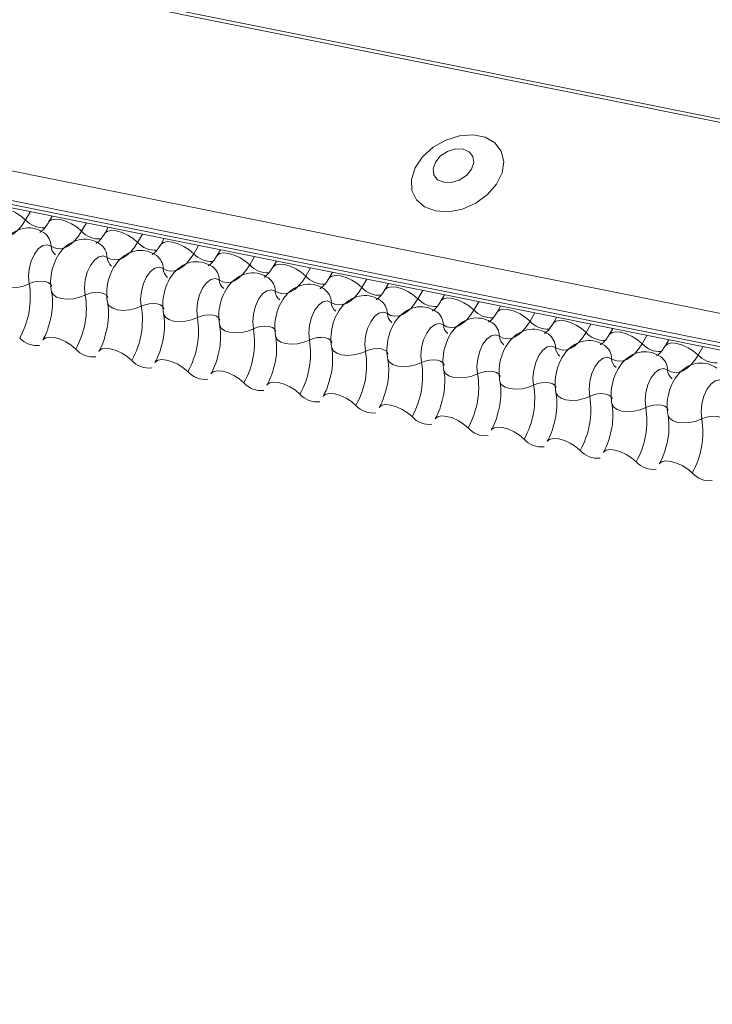
# Model space of a CAD drawing. Units: millimetres. Extents: x -23272466 to 44913, y -22484615 to 188.
# Drawn here: x -23270038 to -23270035, y -22483317 to -22483312 of the extents above; entities that cross this region are included whole.
import ezdxf

# ---------------------------------------------------------------- set-up
doc = ezdxf.new("R2010")
doc.units = ezdxf.units.MM
doc.layers.add('KEYLITE FLASHING', color=7, linetype='Continuous', lineweight=18)

msp = doc.modelspace()

# ---------------------------------------------------------------- linework, layer by layer
at = {"layer": 'KEYLITE FLASHING', "color": 251, "linetype": 'Continuous', "lineweight": 13, "true_color": 0x636466}
for p, q in [((-23270050.64, -22483309.5933), (-23269998.3792, -22483320.0923)), ((-23270050.6317, -22483309.58), (-23269998.3709, -22483320.079)), ((-23270051.0905, -22483310.3694), (-23269998.8297, -22483320.8684)), ((-23270051.1014, -22483310.5005), (-23269998.8406, -22483320.9995)), ((-23270051.0903, -22483310.5211), (-23269998.8295, -22483321.0201)), ((-23270051.0667, -22483310.5411), (-23269998.8059, -22483321.0401)), ((-23270038.2544, -22483313.1151), (-23270038.2763, -22483313.1527)), ((-23270038.1554, -22483313.135), (-23270038.1716, -22483313.1629)), ((-23270038.0001, -22483313.1662), (-23270038.0219, -22483313.2038)), ((-23270037.901, -22483313.1861), (-23270037.9172, -22483313.214)), ((-23270037.7457, -22483313.2173), (-23270037.7676, -22483313.2549)), ((-23270037.6466, -22483313.2372), (-23270037.6629, -22483313.2651)), ((-23270037.4913, -22483313.2684), (-23270037.5132, -22483313.3061)), ((-23270037.3923, -22483313.2883), (-23270037.4085, -22483313.3162)), ((-23270037.237, -22483313.3195), (-23270037.2588, -22483313.3572)), ((-23270037.1379, -22483313.3394), (-23270037.1541, -22483313.3673)), ((-23270036.9826, -22483313.3706), (-23270037.0045, -22483313.4083)), ((-23270036.8835, -22483313.3905), (-23270036.8998, -22483313.4184)), ((-23270036.7282, -22483313.4217), (-23270036.7501, -22483313.4594)), ((-23270036.6292, -22483313.4416), (-23270036.6454, -22483313.4695)), ((-23270036.4739, -22483313.4728), (-23270036.4957, -22483313.5105)), ((-23270036.3748, -22483313.4927), (-23270036.391, -22483313.5206)), ((-23270036.2195, -22483313.5239), (-23270036.2414, -22483313.5616)), ((-23270036.1204, -22483313.5438), (-23270036.1367, -22483313.5717)), ((-23270035.9651, -22483313.575), (-23270035.987, -22483313.6127)), ((-23270035.8661, -22483313.5949), (-23270035.8823, -22483313.6228)), ((-23270035.7108, -22483313.6261), (-23270035.7326, -22483313.6638)), ((-23270035.6117, -22483313.646), (-23270035.6279, -22483313.6739)), ((-23270035.4564, -22483313.6772), (-23270035.4783, -22483313.7149)), ((-23270035.3573, -22483313.6971), (-23270035.3736, -22483313.725)), ((-23270035.202, -22483313.7283), (-23270035.2239, -22483313.766))]:
    msp.add_line(p, q, dxfattribs=at)
at = {"layer": 'KEYLITE FLASHING', "color": 251, "linetype": 'Continuous', "lineweight": 13, "true_color": 0x636466, "flags": 128}
for points in [[(-23270036.4154, -22483313.1121), (-23270036.3565, -22483313.1155), (-23270036.294, -22483313.1033), (-23270036.2334, -22483313.0767), (-23270036.1802, -22483313.0381), (-23270036.139, -22483312.9908), (-23270036.1136, -22483312.9391), (-23270036.1062, -22483312.8876), (-23270036.1174, -22483312.8408), (-23270036.1463, -22483312.8029), (-23270036.1903, -22483312.7773), (-23270036.2454, -22483312.7662), (-23270036.3068, -22483312.7707), (-23270036.3691, -22483312.7902), (-23270036.4266, -22483312.8232), (-23270036.4743, -22483312.8667), (-23270036.508, -22483312.9167), (-23270036.5246, -22483312.9689), (-23270036.5227, -22483313.0186), (-23270036.5024, -22483313.0615), (-23270036.4655, -22483313.0936), (-23270036.4154, -22483313.1121)], [(-23270036.3783, -22483312.9821), (-23270036.3438, -22483312.9826), (-23270036.3078, -22483312.9716), (-23270036.2759, -22483312.9507), (-23270036.2529, -22483312.923), (-23270036.2424, -22483312.8929), (-23270036.2458, -22483312.8649), (-23270036.2628, -22483312.8432), (-23270036.2907, -22483312.8312), (-23270036.3253, -22483312.8307), (-23270036.3612, -22483312.8417), (-23270036.3931, -22483312.8626), (-23270036.4161, -22483312.8903), (-23270036.4266, -22483312.9204), (-23270036.4232, -22483312.9484), (-23270036.4062, -22483312.9701), (-23270036.3783, -22483312.9821)], [(-23270038.4256, -22483313.1113), (-23270038.4244, -22483313.1095), (-23270038.4127, -22483313.1013), (-23270038.395, -22483313.0981), (-23270038.3726, -22483313.1003), (-23270038.3474, -22483313.1077), (-23270038.3215, -22483313.1196), (-23270038.2972, -22483313.135), (-23270038.2763, -22483313.1527)], [(-23270038.2763, -22483313.1527), (-23270038.2919, -22483313.1766), (-23270038.3089, -22483313.1968), (-23270038.3267, -22483313.2127), (-23270038.3451, -22483313.2241), (-23270038.3635, -22483313.2307), (-23270038.3816, -22483313.2323), (-23270038.3988, -22483313.2288), (-23270038.4149, -22483313.2205)], [(-23270038.1713, -22483313.1624), (-23270038.17, -22483313.1606), (-23270038.1584, -22483313.1524), (-23270038.1406, -22483313.1492), (-23270038.1182, -22483313.1514), (-23270038.093, -22483313.1588), (-23270038.0672, -22483313.1707), (-23270038.0428, -22483313.1861), (-23270038.0219, -22483313.2038)], [(-23270038.0219, -22483313.2038), (-23270038.0376, -22483313.2277), (-23270038.0545, -22483313.2479), (-23270038.0724, -22483313.2638), (-23270038.0907, -22483313.2753), (-23270038.1091, -22483313.2818), (-23270038.1272, -22483313.2834), (-23270038.1445, -22483313.2799), (-23270038.1605, -22483313.2716)], [(-23270037.9169, -22483313.2135), (-23270037.9157, -22483313.2117), (-23270037.904, -22483313.2035), (-23270037.8862, -22483313.2003), (-23270037.8638, -22483313.2025), (-23270037.8386, -22483313.2099), (-23270037.8128, -22483313.2218), (-23270037.7884, -22483313.2372), (-23270037.7676, -22483313.2549)], [(-23270038.1605, -22483313.2716), (-23270038.1787, -22483313.2651), (-23270038.1986, -22483313.2695), (-23270038.2184, -22483313.2845), (-23270038.2362, -22483313.3085), (-23270038.2503, -22483313.3394), (-23270038.2594, -22483313.3743), (-23270038.2627, -22483313.4098), (-23270038.2598, -22483313.4426)], [(-23270037.7676, -22483313.2549), (-23270037.7832, -22483313.2788), (-23270037.8001, -22483313.299), (-23270037.818, -22483313.3149), (-23270037.8364, -22483313.3264), (-23270037.8548, -22483313.3329), (-23270037.8728, -22483313.3345), (-23270037.8901, -22483313.331), (-23270037.9061, -22483313.3227)], [(-23270037.6625, -22483313.2646), (-23270037.6613, -22483313.2628), (-23270037.6496, -22483313.2546), (-23270037.6319, -22483313.2514), (-23270037.6095, -22483313.2536), (-23270037.5843, -22483313.261), (-23270037.5584, -22483313.2729), (-23270037.5341, -22483313.2883), (-23270037.5132, -22483313.3061)], [(-23270037.9061, -22483313.3227), (-23270037.9243, -22483313.3162), (-23270037.9443, -22483313.3206), (-23270037.9641, -22483313.3356), (-23270037.9819, -22483313.3596), (-23270037.996, -22483313.3905), (-23270038.0051, -22483313.4254), (-23270038.0083, -22483313.4609), (-23270038.0054, -22483313.4937)], [(-23270037.5132, -22483313.3061), (-23270037.5288, -22483313.3299), (-23270037.5458, -22483313.3501), (-23270037.5636, -22483313.366), (-23270037.582, -22483313.3775), (-23270037.6004, -22483313.384), (-23270037.6185, -22483313.3856), (-23270037.6357, -22483313.3822), (-23270037.6518, -22483313.3738)], [(-23270037.4082, -22483313.3157), (-23270037.4069, -22483313.3139), (-23270037.3953, -22483313.3057), (-23270037.3775, -22483313.3025), (-23270037.3551, -22483313.3047), (-23270037.3299, -22483313.3121), (-23270037.3041, -22483313.324), (-23270037.2797, -22483313.3394), (-23270037.2588, -22483313.3572)], [(-23270037.2588, -22483313.3572), (-23270037.2745, -22483313.381), (-23270037.2914, -22483313.4012), (-23270037.3093, -22483313.4171), (-23270037.3276, -22483313.4286), (-23270037.346, -22483313.4351), (-23270037.3641, -22483313.4367), (-23270037.3814, -22483313.4333), (-23270037.3974, -22483313.4249)], [(-23270037.1538, -22483313.3668), (-23270037.1526, -22483313.365), (-23270037.1409, -22483313.3568), (-23270037.1231, -22483313.3536), (-23270037.1007, -22483313.3558), (-23270037.0755, -22483313.3632), (-23270037.0497, -22483313.3751), (-23270037.0253, -22483313.3905), (-23270037.0045, -22483313.4083)], [(-23270037.6518, -22483313.3738), (-23270037.67, -22483313.3673), (-23270037.6899, -22483313.3717), (-23270037.7097, -22483313.3867), (-23270037.7275, -22483313.4107), (-23270037.7416, -22483313.4416), (-23270037.7507, -22483313.4765), (-23270037.754, -22483313.512), (-23270037.7511, -22483313.5448)], [(-23270036.8994, -22483313.4179), (-23270036.8982, -22483313.4161), (-23270036.8865, -22483313.4079), (-23270036.8688, -22483313.4047), (-23270036.8464, -22483313.4069), (-23270036.8212, -22483313.4143), (-23270036.7953, -22483313.4262), (-23270036.771, -22483313.4416), (-23270036.7501, -22483313.4594)], [(-23270038.4131, -22483313.4257), (-23270038.4128, -22483313.4272), (-23270038.405, -22483313.4408), (-23270038.3896, -22483313.4515), (-23270038.3681, -22483313.4585), (-23270038.342, -22483313.4611), (-23270038.3138, -22483313.4591), (-23270038.2856, -22483313.4528), (-23270038.2598, -22483313.4426)], [(-23270038.2598, -22483313.4426), (-23270038.2426, -22483313.4358), (-23270038.2238, -22483313.4315), (-23270038.205, -22483313.4302), (-23270038.1876, -22483313.432), (-23270038.1732, -22483313.4366), (-23270038.163, -22483313.4438), (-23270038.1578, -22483313.4528), (-23270038.1576, -22483313.4539)], [(-23270037.3974, -22483313.4249), (-23270037.4156, -22483313.4184), (-23270037.4355, -22483313.4228), (-23270037.4553, -22483313.4378), (-23270037.4731, -22483313.4618), (-23270037.4872, -22483313.4927), (-23270037.4963, -22483313.5276), (-23270037.4996, -22483313.5631), (-23270037.4967, -22483313.5959)], [(-23270037.0045, -22483313.4083), (-23270037.0201, -22483313.4321), (-23270037.037, -22483313.4523), (-23270037.0549, -22483313.4683), (-23270037.0733, -22483313.4797), (-23270037.0917, -22483313.4862), (-23270037.1097, -22483313.4878), (-23270037.127, -22483313.4844), (-23270037.143, -22483313.476)], [(-23270038.1588, -22483313.4768), (-23270038.1584, -22483313.4783), (-23270038.1506, -22483313.4919), (-23270038.1353, -22483313.5026), (-23270038.1137, -22483313.5096), (-23270038.0877, -22483313.5122), (-23270038.0594, -22483313.5102), (-23270038.0312, -22483313.5039), (-23270038.0054, -22483313.4937)], [(-23270038.0054, -22483313.4937), (-23270037.9883, -22483313.4869), (-23270037.9695, -22483313.4826), (-23270037.9506, -22483313.4813), (-23270037.9333, -22483313.4831), (-23270037.9189, -22483313.4877), (-23270037.9087, -22483313.4949), (-23270037.9034, -22483313.5039), (-23270037.9032, -22483313.505)], [(-23270037.143, -22483313.476), (-23270037.1612, -22483313.4695), (-23270037.1812, -22483313.4739), (-23270037.201, -22483313.4889), (-23270037.2188, -22483313.5129), (-23270037.2329, -22483313.5438), (-23270037.242, -22483313.5787), (-23270037.2452, -22483313.6142), (-23270037.2423, -22483313.647)], [(-23270036.7501, -22483313.4594), (-23270036.7657, -22483313.4832), (-23270036.7827, -22483313.5034), (-23270036.8005, -22483313.5194), (-23270036.8189, -22483313.5308), (-23270036.8373, -22483313.5373), (-23270036.8554, -22483313.5389), (-23270036.8726, -22483313.5355), (-23270036.8887, -22483313.5271)], [(-23270036.6451, -22483313.469), (-23270036.6438, -22483313.4672), (-23270036.6322, -22483313.459), (-23270036.6144, -22483313.4558), (-23270036.592, -22483313.458), (-23270036.5668, -22483313.4654), (-23270036.541, -22483313.4773), (-23270036.5166, -22483313.4927), (-23270036.4957, -22483313.5105)], [(-23270037.9044, -22483313.5279), (-23270037.9041, -22483313.5294), (-23270037.8962, -22483313.543), (-23270037.8809, -22483313.5537), (-23270037.8593, -22483313.5607), (-23270037.8333, -22483313.5633), (-23270037.805, -22483313.5613), (-23270037.7768, -22483313.555), (-23270037.7511, -22483313.5448)], [(-23270037.7511, -22483313.5448), (-23270037.7339, -22483313.538), (-23270037.7151, -22483313.5337), (-23270037.6962, -22483313.5324), (-23270037.6789, -22483313.5342), (-23270037.6645, -22483313.5388), (-23270037.6543, -22483313.546), (-23270037.6491, -22483313.555), (-23270037.6488, -22483313.5561)], [(-23270036.8887, -22483313.5271), (-23270036.9069, -22483313.5206), (-23270036.9268, -22483313.525), (-23270036.9466, -22483313.54), (-23270036.9644, -22483313.564), (-23270036.9785, -22483313.5949), (-23270036.9876, -22483313.6298), (-23270036.9909, -22483313.6653), (-23270036.988, -22483313.6981)], [(-23270036.4957, -22483313.5105), (-23270036.5114, -22483313.5343), (-23270036.5283, -22483313.5545), (-23270036.5462, -22483313.5705), (-23270036.5645, -22483313.5819), (-23270036.5829, -22483313.5884), (-23270036.601, -22483313.59), (-23270036.6183, -22483313.5866), (-23270036.6343, -22483313.5782)], [(-23270036.3907, -22483313.5201), (-23270036.3895, -22483313.5183), (-23270036.3778, -22483313.5101), (-23270036.36, -22483313.5069), (-23270036.3376, -22483313.5091), (-23270036.3124, -22483313.5165), (-23270036.2866, -22483313.5284), (-23270036.2622, -22483313.5438), (-23270036.2414, -22483313.5616)], [(-23270037.65, -22483313.579), (-23270037.6497, -22483313.5805), (-23270037.6419, -22483313.5941), (-23270037.6265, -22483313.6048), (-23270037.605, -22483313.6118), (-23270037.5789, -22483313.6144), (-23270037.5507, -22483313.6124), (-23270037.5225, -22483313.6061), (-23270037.4967, -22483313.5959)], [(-23270037.4967, -22483313.5959), (-23270037.4795, -22483313.5891), (-23270037.4607, -22483313.5848), (-23270037.4419, -22483313.5835), (-23270037.4245, -22483313.5853), (-23270037.4101, -22483313.5899), (-23270037.3999, -22483313.5971), (-23270037.3947, -22483313.6061), (-23270037.3945, -22483313.6072)], [(-23270036.6343, -22483313.5782), (-23270036.6525, -22483313.5717), (-23270036.6724, -22483313.5761), (-23270036.6922, -22483313.5911), (-23270036.71, -22483313.6151), (-23270036.7241, -22483313.646), (-23270036.7332, -22483313.6809), (-23270036.7365, -22483313.7164), (-23270036.7336, -22483313.7492)], [(-23270036.2414, -22483313.5616), (-23270036.257, -22483313.5854), (-23270036.2739, -22483313.6056), (-23270036.2918, -22483313.6216), (-23270036.3102, -22483313.633), (-23270036.3286, -22483313.6395), (-23270036.3466, -22483313.6411), (-23270036.3639, -22483313.6377), (-23270036.3799, -22483313.6293)], [(-23270036.1363, -22483313.5712), (-23270036.1351, -22483313.5694), (-23270036.1234, -22483313.5612), (-23270036.1057, -22483313.558), (-23270036.0833, -22483313.5602), (-23270036.0581, -22483313.5676), (-23270036.0322, -22483313.5795), (-23270036.0079, -22483313.5949), (-23270035.987, -22483313.6127)], [(-23270036.3799, -22483313.6293), (-23270036.3981, -22483313.6228), (-23270036.4181, -22483313.6272), (-23270036.4379, -22483313.6422), (-23270036.4557, -22483313.6663), (-23270036.4698, -22483313.6971), (-23270036.4789, -22483313.732), (-23270036.4821, -22483313.7675), (-23270036.4792, -22483313.8003)], [(-23270035.987, -22483313.6127), (-23270036.0026, -22483313.6365), (-23270036.0196, -22483313.6567), (-23270036.0374, -22483313.6727), (-23270036.0558, -22483313.6841), (-23270036.0742, -22483313.6906), (-23270036.0923, -22483313.6922), (-23270036.1095, -22483313.6888), (-23270036.1256, -22483313.6804)], [(-23270035.882, -22483313.6223), (-23270035.8807, -22483313.6205), (-23270035.8691, -22483313.6123), (-23270035.8513, -22483313.6091), (-23270035.8289, -22483313.6113), (-23270035.8037, -22483313.6187), (-23270035.7779, -22483313.6306), (-23270035.7535, -22483313.646), (-23270035.7326, -22483313.6638)], [(-23270037.3957, -22483313.6301), (-23270037.3953, -22483313.6316), (-23270037.3875, -22483313.6452), (-23270037.3722, -22483313.6559), (-23270037.3506, -22483313.6629), (-23270037.3246, -22483313.6655), (-23270037.2963, -22483313.6635), (-23270037.2681, -22483313.6572), (-23270037.2423, -22483313.647)], [(-23270037.2423, -22483313.647), (-23270037.2252, -22483313.6402), (-23270037.2064, -22483313.636), (-23270037.1875, -22483313.6347), (-23270037.1702, -22483313.6364), (-23270037.1558, -22483313.641), (-23270037.1456, -22483313.6482), (-23270037.1403, -22483313.6572), (-23270037.1401, -22483313.6583)], [(-23270036.1256, -22483313.6804), (-23270036.1438, -22483313.6739), (-23270036.1637, -22483313.6783), (-23270036.1835, -22483313.6933), (-23270036.2013, -22483313.7174), (-23270036.2154, -22483313.7482), (-23270036.2245, -22483313.7831), (-23270036.2278, -22483313.8186), (-23270036.2249, -22483313.8514)], [(-23270035.7326, -22483313.6638), (-23270035.7483, -22483313.6876), (-23270035.7652, -22483313.7078), (-23270035.7831, -22483313.7238), (-23270035.8014, -22483313.7352), (-23270035.8198, -22483313.7417), (-23270035.8379, -22483313.7433), (-23270035.8552, -22483313.7399), (-23270035.8712, -22483313.7315)], [(-23270035.6276, -22483313.6734), (-23270035.6264, -22483313.6716), (-23270035.6147, -22483313.6634), (-23270035.5969, -22483313.6602), (-23270035.5745, -22483313.6624), (-23270035.5493, -22483313.6698), (-23270035.5235, -22483313.6817), (-23270035.4991, -22483313.6971), (-23270035.4783, -22483313.7149)], [(-23270038.1983, -22483313.6981), (-23270038.1967, -22483313.6957), (-23270038.185, -22483313.6875), (-23270038.1673, -22483313.6844), (-23270038.1448, -22483313.6866), (-23270038.1197, -22483313.6939), (-23270038.0938, -22483313.7059), (-23270038.0694, -22483313.7213), (-23270038.0486, -22483313.739)], [(-23270037.1413, -22483313.6812), (-23270037.141, -22483313.6827), (-23270037.1331, -22483313.6963), (-23270037.1178, -22483313.707), (-23270037.0962, -22483313.714), (-23270037.0702, -22483313.7166), (-23270037.0419, -22483313.7146), (-23270037.0137, -22483313.7083), (-23270036.988, -22483313.6981)], [(-23270036.988, -22483313.6981), (-23270036.9708, -22483313.6913), (-23270036.952, -22483313.6871), (-23270036.9331, -22483313.6858), (-23270036.9158, -22483313.6875), (-23270036.9014, -22483313.6921), (-23270036.8912, -22483313.6993), (-23270036.886, -22483313.7083), (-23270036.8857, -22483313.7094)], [(-23270035.4783, -22483313.7149), (-23270035.4939, -22483313.7387), (-23270035.5108, -22483313.7589), (-23270035.5287, -22483313.7749), (-23270035.5471, -22483313.7863), (-23270035.5655, -22483313.7928), (-23270035.5835, -22483313.7944), (-23270035.6008, -22483313.791), (-23270035.6168, -22483313.7826)], [(-23270035.3732, -22483313.7245), (-23270035.372, -22483313.7227), (-23270035.3603, -22483313.7145), (-23270035.3426, -22483313.7113), (-23270035.3202, -22483313.7135), (-23270035.295, -22483313.7209), (-23270035.2691, -22483313.7328), (-23270035.2448, -22483313.7482), (-23270035.2239, -22483313.766)], [(-23270037.9439, -22483313.7492), (-23270037.9423, -22483313.7468), (-23270037.9307, -22483313.7386), (-23270037.9129, -22483313.7355), (-23270037.8905, -22483313.7377), (-23270037.8653, -22483313.745), (-23270037.8394, -22483313.757), (-23270037.8151, -22483313.7724), (-23270037.7942, -22483313.7901)], [(-23270036.8869, -22483313.7323), (-23270036.8866, -22483313.7338), (-23270036.8788, -22483313.7474), (-23270036.8634, -22483313.7581), (-23270036.8419, -22483313.7651), (-23270036.8158, -22483313.7677), (-23270036.7876, -22483313.7657), (-23270036.7594, -22483313.7594), (-23270036.7336, -22483313.7492)], [(-23270036.7336, -22483313.7492), (-23270036.7164, -22483313.7424), (-23270036.6976, -22483313.7382), (-23270036.6788, -22483313.7369), (-23270036.6614, -22483313.7386), (-23270036.647, -22483313.7432), (-23270036.6368, -22483313.7504), (-23270036.6316, -22483313.7594), (-23270036.6314, -22483313.7605)], [(-23270035.8712, -22483313.7315), (-23270035.8894, -22483313.725), (-23270035.9093, -22483313.7294), (-23270035.9291, -22483313.7444), (-23270035.9469, -22483313.7685), (-23270035.961, -22483313.7993), (-23270035.9701, -22483313.8342), (-23270035.9734, -22483313.8697), (-23270035.9705, -22483313.9025)], [(-23270037.6895, -22483313.8003), (-23270037.6879, -22483313.7979), (-23270037.6763, -22483313.7897), (-23270037.6585, -22483313.7866), (-23270037.6361, -22483313.7888), (-23270037.6109, -22483313.7961), (-23270037.5851, -22483313.8081), (-23270037.5607, -22483313.8235), (-23270037.5399, -22483313.8412)], [(-23270036.6326, -22483313.7834), (-23270036.6322, -22483313.7849), (-23270036.6244, -22483313.7985), (-23270036.6091, -22483313.8092), (-23270036.5875, -22483313.8162), (-23270036.5615, -22483313.8188), (-23270036.5332, -22483313.8168), (-23270036.505, -22483313.8105), (-23270036.4792, -22483313.8003)], [(-23270036.4792, -22483313.8003), (-23270036.4621, -22483313.7935), (-23270036.4433, -22483313.7893), (-23270036.4244, -22483313.788), (-23270036.4071, -22483313.7897), (-23270036.3927, -22483313.7943), (-23270036.3825, -22483313.8015), (-23270036.3772, -22483313.8105), (-23270036.377, -22483313.8116)], [(-23270035.6168, -22483313.7826), (-23270035.635, -22483313.7761), (-23270035.655, -22483313.7805), (-23270035.6748, -22483313.7955), (-23270035.6926, -22483313.8196), (-23270035.7067, -22483313.8504), (-23270035.7158, -22483313.8853), (-23270035.719, -22483313.9208), (-23270035.7161, -22483313.9536)], [(-23270035.2239, -22483313.766), (-23270035.2395, -22483313.7898), (-23270035.2565, -22483313.81), (-23270035.2743, -22483313.826), (-23270035.2927, -22483313.8374), (-23270035.3111, -22483313.8439), (-23270035.3292, -22483313.8455), (-23270035.3464, -22483313.8421), (-23270035.3625, -22483313.8337)], [(-23270037.4352, -22483313.8514), (-23270037.4336, -22483313.849), (-23270037.4219, -22483313.8408), (-23270037.4042, -22483313.8377), (-23270037.3817, -22483313.8399), (-23270037.3566, -22483313.8472), (-23270037.3307, -22483313.8592), (-23270037.3063, -22483313.8746), (-23270037.2855, -22483313.8923)], [(-23270036.3782, -22483313.8345), (-23270036.3779, -22483313.836), (-23270036.37, -22483313.8496), (-23270036.3547, -22483313.8603), (-23270036.3331, -22483313.8673), (-23270036.3071, -22483313.8699), (-23270036.2788, -22483313.8679), (-23270036.2506, -22483313.8616), (-23270036.2249, -22483313.8514)], [(-23270036.2249, -22483313.8514), (-23270036.2077, -22483313.8446), (-23270036.1889, -22483313.8404), (-23270036.17, -22483313.8391), (-23270036.1527, -22483313.8408), (-23270036.1383, -22483313.8454), (-23270036.1281, -22483313.8526), (-23270036.1229, -22483313.8616), (-23270036.1226, -22483313.8627)], [(-23270035.3625, -22483313.8337), (-23270035.3807, -22483313.8272), (-23270035.4006, -22483313.8316), (-23270035.4204, -22483313.8466), (-23270035.4382, -22483313.8707), (-23270035.4523, -22483313.9015), (-23270035.4614, -22483313.9364), (-23270035.4647, -22483313.9719), (-23270035.4618, -22483314.0047)], [(-23270037.1808, -22483313.9025), (-23270037.1792, -22483313.9002), (-23270037.1676, -22483313.8919), (-23270037.1498, -22483313.8888), (-23270037.1274, -22483313.891), (-23270037.1022, -22483313.8984), (-23270037.0763, -22483313.9103), (-23270037.052, -22483313.9257), (-23270037.0311, -22483313.9434)], [(-23270036.1238, -22483313.8856), (-23270036.1235, -22483313.8871), (-23270036.1157, -22483313.9007), (-23270036.1003, -22483313.9114), (-23270036.0788, -22483313.9184), (-23270036.0527, -22483313.921), (-23270036.0245, -22483313.919), (-23270035.9963, -22483313.9127), (-23270035.9705, -22483313.9025)], [(-23270035.9705, -22483313.9025), (-23270035.9533, -22483313.8957), (-23270035.9345, -22483313.8915), (-23270035.9157, -22483313.8902), (-23270035.8983, -22483313.8919), (-23270035.8839, -22483313.8965), (-23270035.8737, -22483313.9037), (-23270035.8685, -22483313.9127), (-23270035.8683, -22483313.9138)], [(-23270035.1081, -22483313.8848), (-23270035.1263, -22483313.8783), (-23270035.1462, -22483313.8827), (-23270035.166, -22483313.8977), (-23270035.1838, -22483313.9218), (-23270035.1979, -22483313.9527), (-23270035.207, -22483313.9875), (-23270035.2103, -22483314.023), (-23270035.2074, -22483314.0558)], [(-23270036.9264, -22483313.9536), (-23270036.9248, -22483313.9513), (-23270036.9132, -22483313.943), (-23270036.8954, -22483313.9399), (-23270036.873, -22483313.9421), (-23270036.8478, -22483313.9495), (-23270036.822, -22483313.9614), (-23270036.7976, -22483313.9768), (-23270036.7768, -22483313.9945)], [(-23270035.8695, -22483313.9367), (-23270035.8691, -22483313.9382), (-23270035.8613, -22483313.9518), (-23270035.846, -22483313.9625), (-23270035.8244, -22483313.9695), (-23270035.7984, -22483313.9721), (-23270035.7701, -22483313.9702), (-23270035.7419, -22483313.9638), (-23270035.7161, -22483313.9536)], [(-23270035.7161, -22483313.9536), (-23270035.699, -22483313.9468), (-23270035.6802, -22483313.9426), (-23270035.6613, -22483313.9413), (-23270035.644, -22483313.943), (-23270035.6296, -22483313.9476), (-23270035.6194, -22483313.9548), (-23270035.6141, -22483313.9638), (-23270035.6139, -22483313.9649)], [(-23270036.6721, -22483314.0047), (-23270036.6705, -22483314.0024), (-23270036.6588, -22483313.9941), (-23270036.6411, -22483313.991), (-23270036.6186, -22483313.9932), (-23270036.5935, -22483314.0006), (-23270036.5676, -22483314.0125), (-23270036.5432, -22483314.0279), (-23270036.5224, -22483314.0456)], [(-23270035.6151, -22483313.9878), (-23270035.6148, -22483313.9893), (-23270035.6069, -22483314.0029), (-23270035.5916, -22483314.0136), (-23270035.57, -22483314.0206), (-23270035.544, -22483314.0232), (-23270035.5157, -22483314.0213), (-23270035.4875, -22483314.0149), (-23270035.4618, -22483314.0047)], [(-23270035.4618, -22483314.0047), (-23270035.4446, -22483313.9979), (-23270035.4258, -22483313.9937), (-23270035.4069, -22483313.9924), (-23270035.3896, -22483313.9941), (-23270035.3752, -22483313.9987), (-23270035.365, -22483314.0059), (-23270035.3598, -22483314.0149), (-23270035.3595, -22483314.016)], [(-23270036.4177, -22483314.0558), (-23270036.4161, -22483314.0535), (-23270036.4045, -22483314.0452), (-23270036.3867, -22483314.0421), (-23270036.3643, -22483314.0443), (-23270036.3391, -22483314.0517), (-23270036.3132, -22483314.0636), (-23270036.2889, -22483314.079), (-23270036.268, -22483314.0967)], [(-23270035.3607, -22483314.0389), (-23270035.3604, -22483314.0404), (-23270035.3526, -22483314.054), (-23270035.3372, -22483314.0647), (-23270035.3157, -22483314.0717), (-23270035.2896, -22483314.0743), (-23270035.2614, -22483314.0724), (-23270035.2332, -22483314.066), (-23270035.2074, -22483314.0558)], [(-23270035.2074, -22483314.0558), (-23270035.1902, -22483314.049), (-23270035.1714, -22483314.0448), (-23270035.1526, -22483314.0435), (-23270035.1352, -22483314.0452), (-23270035.1208, -22483314.0498), (-23270035.1106, -22483314.057), (-23270035.1054, -22483314.066), (-23270035.1052, -22483314.0671)], [(-23270036.1633, -22483314.1069), (-23270036.1617, -22483314.1046), (-23270036.1501, -22483314.0963), (-23270036.1323, -22483314.0932), (-23270036.1099, -22483314.0954), (-23270036.0847, -22483314.1028), (-23270036.0589, -22483314.1147), (-23270036.0345, -22483314.1301), (-23270036.0137, -22483314.1478)], [(-23270035.909, -22483314.158), (-23270035.9074, -22483314.1557), (-23270035.8957, -22483314.1474), (-23270035.878, -22483314.1443), (-23270035.8555, -22483314.1465), (-23270035.8304, -22483314.1539), (-23270035.8045, -22483314.1658), (-23270035.7801, -22483314.1812), (-23270035.7593, -22483314.1989)], [(-23270035.6546, -22483314.2091), (-23270035.653, -22483314.2068), (-23270035.6414, -22483314.1985), (-23270035.6236, -22483314.1954), (-23270035.6012, -22483314.1976), (-23270035.576, -22483314.205), (-23270035.5501, -22483314.2169), (-23270035.5258, -22483314.2323), (-23270035.5049, -22483314.25)], [(-23270035.4002, -22483314.2602), (-23270035.3986, -22483314.2579), (-23270035.387, -22483314.2496), (-23270035.3692, -22483314.2465), (-23270035.3468, -22483314.2487), (-23270035.3216, -22483314.2561), (-23270035.2958, -22483314.268), (-23270035.2714, -22483314.2834), (-23270035.2506, -22483314.3011)]]:
    msp.add_lwpolyline(points, dxfattribs=at)
at = {"layer": 'KEYLITE FLASHING', "color": 251, "linetype": 'Continuous', "lineweight": 13, "true_color": 0x636466}
for centre, radius, start, end in [((-23270038.1956, -22483313.0795), 0.1089, 222.2234, 273.2403), ((-23270038.2369, -22483313.2731), 0.0764, 1.1443, 53.6278), ((-23270037.9413, -22483313.1306), 0.1089, 222.2234, 273.2403), ((-23270038.1096, -22483313.2705), 0.051, 181.1606, 233.0001), ((-23270037.9825, -22483313.3242), 0.0764, 1.1443, 53.6278), ((-23270037.6869, -22483313.1817), 0.1089, 222.2234, 273.2403), ((-23270037.7281, -22483313.3753), 0.0764, 1.1443, 53.6278), ((-23270037.4325, -22483313.2328), 0.1089, 222.2234, 273.2403), ((-23270037.8552, -22483313.3216), 0.051, 181.1606, 233.0001), ((-23270037.1782, -22483313.2839), 0.1089, 222.2234, 273.2403), ((-23270037.6008, -22483313.3727), 0.051, 181.1606, 233.0001), ((-23270037.4738, -22483313.4264), 0.0764, 1.1443, 53.6278), ((-23270038.6299, -22483313.5039), 0.3751, 330.6264, 9.4128), ((-23270037.3465, -22483313.4238), 0.051, 181.1606, 233.0001), ((-23270037.2194, -22483313.4775), 0.0764, 1.1443, 53.6278), ((-23270036.9238, -22483313.335), 0.1089, 222.2234, 273.2403), ((-23270038.3755, -22483313.555), 0.3751, 330.6264, 9.4128), ((-23270037.0921, -22483313.4749), 0.051, 181.1606, 233.0001), ((-23270036.965, -22483313.5286), 0.0764, 1.1443, 53.6278), ((-23270036.6694, -22483313.3862), 0.1089, 222.2234, 273.2403), ((-23270036.8377, -22483313.526), 0.051, 181.1606, 233.0001), ((-23270036.7107, -22483313.5797), 0.0764, 1.1443, 53.6278), ((-23270036.4151, -22483313.4373), 0.1089, 222.2234, 273.2403), ((-23270038.1211, -22483313.6061), 0.3751, 330.6264, 9.4128), ((-23270036.5834, -22483313.5771), 0.051, 181.1606, 233.0001), ((-23270036.4563, -22483313.6308), 0.0764, 1.1443, 53.6278), ((-23270036.1607, -22483313.4884), 0.1089, 222.2234, 273.2403), ((-23270037.8668, -22483313.6572), 0.3751, 330.6264, 9.4128), ((-23270036.329, -22483313.6282), 0.051, 181.1606, 233.0001), ((-23270036.2019, -22483313.6819), 0.0764, 1.1443, 53.6278), ((-23270035.9063, -22483313.5395), 0.1089, 222.2234, 273.2403), ((-23270037.6124, -22483313.7083), 0.3751, 330.6264, 9.4128), ((-23270035.9476, -22483313.733), 0.0764, 1.1443, 53.6278), ((-23270035.652, -22483313.5906), 0.1089, 222.2234, 273.2403), ((-23270038.2249, -22483313.6189), 0.1043, 221.4746, 276.8887), ((-23270037.358, -22483313.7594), 0.3751, 330.6264, 9.4128), ((-23270036.0746, -22483313.6793), 0.051, 181.1606, 233.0001), ((-23270035.3976, -22483313.6417), 0.1089, 222.2234, 273.2403), ((-23270037.9705, -22483313.67), 0.1043, 221.4746, 276.8887), ((-23270037.1037, -22483313.8105), 0.3751, 330.6264, 9.4128), ((-23270035.8203, -22483313.7304), 0.051, 181.1606, 233.0001), ((-23270035.6932, -22483313.7841), 0.0764, 1.1443, 53.6278), ((-23270037.7161, -22483313.7211), 0.1043, 221.4746, 276.8887), ((-23270036.8493, -22483313.8616), 0.3751, 330.6264, 9.4128), ((-23270035.5659, -22483313.7815), 0.051, 181.1606, 233.0001), ((-23270035.4388, -22483313.8352), 0.0764, 1.1443, 53.6278), ((-23270035.1432, -22483313.6928), 0.1089, 222.2234, 273.2403), ((-23270037.4618, -22483313.7722), 0.1043, 221.4746, 276.8887), ((-23270036.5949, -22483313.9127), 0.3751, 330.6264, 9.4128), ((-23270035.3115, -22483313.8326), 0.051, 181.1606, 233.0001), ((-23270037.2074, -22483313.8233), 0.1043, 221.4746, 276.8887), ((-23270036.3406, -22483313.9638), 0.3751, 330.6264, 9.4128), ((-23270036.953, -22483313.8744), 0.1043, 221.4746, 276.8887), ((-23270036.0862, -22483314.0149), 0.3751, 330.6264, 9.4128), ((-23270036.6987, -22483313.9255), 0.1043, 221.4746, 276.8887), ((-23270035.8318, -22483314.066), 0.3751, 330.6264, 9.4128), ((-23270036.4443, -22483313.9766), 0.1043, 221.4746, 276.8887), ((-23270035.5775, -22483314.1171), 0.3751, 330.6264, 9.4128), ((-23270036.1899, -22483314.0277), 0.1043, 221.4746, 276.8887), ((-23270035.9356, -22483314.0788), 0.1043, 221.4746, 276.8887), ((-23270035.6812, -22483314.1299), 0.1043, 221.4746, 276.8887), ((-23270035.4268, -22483314.181), 0.1043, 221.4746, 276.8887), ((-23270035.1725, -22483314.2321), 0.1043, 221.4746, 276.8887)]:
    msp.add_arc(centre, radius, start, end, dxfattribs=at)
for points, knots in [([(-23270038.1716, -22483313.1629), (-23270038.1753, -22483313.1689), (-23270038.1859, -22483313.1859), (-23270038.202, -22483313.2037), (-23270038.2126, -22483313.2084), (-23270038.2104, -22483313.208), (-23270038.2101, -22483313.208)], [0, 0, 0, 0, 0.199668, 0.570183, 0.934022, 1, 1, 1, 1]), ([(-23270038.1915, -22483313.2116), (-23270038.2044, -22483313.2044), (-23270038.2311, -22483313.1894), (-23270038.2771, -22483313.1873), (-23270038.3187, -22483313.2), (-23270038.3531, -22483313.2237), (-23270038.3815, -22483313.2571), (-23270038.4037, -22483313.3011), (-23270038.417, -22483313.3545), (-23270038.4179, -22483313.3974), (-23270038.414, -22483313.4206), (-23270038.4131, -22483313.4257)], [0, 0, 0, 0, 0.112969, 0.234901, 0.342728, 0.446972, 0.557845, 0.682984, 0.818534, 0.960831, 1, 1, 1, 1]), ([(-23270037.9172, -22483313.214), (-23270037.921, -22483313.22), (-23270037.9316, -22483313.237), (-23270037.9477, -22483313.2548), (-23270037.9582, -22483313.2595), (-23270037.956, -22483313.2591), (-23270037.9557, -22483313.2591)], [0, 0, 0, 0, 0.199668, 0.570183, 0.934022, 1, 1, 1, 1]), ([(-23270037.9371, -22483313.2627), (-23270037.95, -22483313.2555), (-23270037.9767, -22483313.2405), (-23270038.0227, -22483313.2384), (-23270038.0644, -22483313.2511), (-23270038.0987, -22483313.2748), (-23270038.1271, -22483313.3082), (-23270038.1493, -22483313.3522), (-23270038.1626, -22483313.4056), (-23270038.1636, -22483313.4485), (-23270038.1596, -22483313.4717), (-23270038.1588, -22483313.4768)], [0, 0, 0, 0, 0.112969, 0.234901, 0.342728, 0.446972, 0.557845, 0.682984, 0.818534, 0.960831, 1, 1, 1, 1]), ([(-23270037.6629, -22483313.2651), (-23270037.6666, -22483313.2711), (-23270037.6772, -22483313.2881), (-23270037.6933, -22483313.3059), (-23270037.7038, -22483313.3106), (-23270037.7017, -22483313.3102), (-23270037.7013, -22483313.3102)], [0, 0, 0, 0, 0.199668, 0.570183, 0.934022, 1, 1, 1, 1]), ([(-23270037.6828, -22483313.3138), (-23270037.6956, -22483313.3066), (-23270037.7223, -22483313.2916), (-23270037.7684, -22483313.2895), (-23270037.81, -22483313.3022), (-23270037.8444, -22483313.3259), (-23270037.8728, -22483313.3593), (-23270037.895, -22483313.4033), (-23270037.9082, -22483313.4567), (-23270037.9092, -22483313.4996), (-23270037.9053, -22483313.5228), (-23270037.9044, -22483313.5279)], [0, 0, 0, 0, 0.112969, 0.234901, 0.342728, 0.446972, 0.557845, 0.682984, 0.818534, 0.960831, 1, 1, 1, 1]), ([(-23270037.4085, -22483313.3162), (-23270037.4122, -22483313.3222), (-23270037.4228, -22483313.3392), (-23270037.4389, -22483313.357), (-23270037.4495, -22483313.3617), (-23270037.4473, -22483313.3613), (-23270037.447, -22483313.3613)], [0, 0, 0, 0, 0.199668, 0.570183, 0.934022, 1, 1, 1, 1]), ([(-23270037.4284, -22483313.3649), (-23270037.4413, -22483313.3577), (-23270037.468, -22483313.3427), (-23270037.514, -22483313.3406), (-23270037.5556, -22483313.3533), (-23270037.59, -22483313.377), (-23270037.6184, -22483313.4104), (-23270037.6406, -22483313.4544), (-23270037.6539, -22483313.5078), (-23270037.6548, -22483313.5507), (-23270037.6509, -22483313.574), (-23270037.65, -22483313.579)], [0, 0, 0, 0, 0.112969, 0.234901, 0.342728, 0.446972, 0.557845, 0.682984, 0.818534, 0.960831, 1, 1, 1, 1]), ([(-23270037.174, -22483313.416), (-23270037.1869, -22483313.4088), (-23270037.2136, -22483313.3938), (-23270037.2596, -22483313.3917), (-23270037.3013, -22483313.4044), (-23270037.3356, -22483313.4281), (-23270037.364, -22483313.4615), (-23270037.3862, -22483313.5055), (-23270037.3995, -22483313.5589), (-23270037.4005, -22483313.6018), (-23270037.3965, -22483313.6251), (-23270037.3957, -22483313.6301)], [0, 0, 0, 0, 0.112969, 0.234901, 0.342728, 0.446972, 0.557845, 0.682984, 0.818534, 0.960831, 1, 1, 1, 1]), ([(-23270037.1541, -22483313.3673), (-23270037.1579, -22483313.3733), (-23270037.1685, -22483313.3903), (-23270037.1846, -22483313.4081), (-23270037.1951, -22483313.4128), (-23270037.1929, -22483313.4124), (-23270037.1926, -22483313.4124)], [0, 0, 0, 0, 0.199668, 0.570183, 0.934022, 1, 1, 1, 1]), ([(-23270036.9197, -22483313.4671), (-23270036.9325, -22483313.4599), (-23270036.9592, -22483313.4449), (-23270037.0053, -22483313.4428), (-23270037.0469, -22483313.4555), (-23270037.0813, -22483313.4792), (-23270037.1097, -22483313.5126), (-23270037.1319, -22483313.5566), (-23270037.1451, -22483313.61), (-23270037.1461, -22483313.6529), (-23270037.1422, -22483313.6762), (-23270037.1413, -22483313.6812)], [0, 0, 0, 0, 0.112969, 0.234901, 0.342728, 0.446972, 0.557845, 0.682984, 0.818534, 0.960831, 1, 1, 1, 1]), ([(-23270036.8998, -22483313.4184), (-23270036.9035, -22483313.4244), (-23270036.9141, -22483313.4414), (-23270036.9302, -22483313.4592), (-23270036.9407, -22483313.4639), (-23270036.9386, -22483313.4635), (-23270036.9382, -22483313.4635)], [0, 0, 0, 0, 0.199668, 0.570183, 0.934022, 1, 1, 1, 1]), ([(-23270038.1588, -22483313.4768), (-23270038.1576, -22483313.4836), (-23270038.1543, -22483313.5037), (-23270038.1539, -22483313.5448), (-23270038.1579, -22483313.5855), (-23270038.1642, -22483313.6073), (-23270038.1657, -22483313.6123)], [0, 0, 0, 0, 0.183042, 0.532861, 0.894096, 1, 1, 1, 1]), ([(-23270036.6653, -22483313.5183), (-23270036.6782, -22483313.511), (-23270036.7049, -22483313.496), (-23270036.7509, -22483313.4939), (-23270036.7925, -22483313.5066), (-23270036.8269, -22483313.5303), (-23270036.8553, -22483313.5637), (-23270036.8775, -22483313.6077), (-23270036.8908, -22483313.6611), (-23270036.8917, -22483313.704), (-23270036.8878, -22483313.7273), (-23270036.8869, -22483313.7323)], [0, 0, 0, 0, 0.112969, 0.234901, 0.342728, 0.446972, 0.557845, 0.682984, 0.818534, 0.960831, 1, 1, 1, 1]), ([(-23270036.6454, -22483313.4695), (-23270036.6491, -22483313.4755), (-23270036.6597, -22483313.4925), (-23270036.6758, -22483313.5103), (-23270036.6864, -22483313.515), (-23270036.6842, -22483313.5146), (-23270036.6839, -22483313.5146)], [0, 0, 0, 0, 0.199668, 0.570183, 0.934022, 1, 1, 1, 1]), ([(-23270037.9044, -22483313.5279), (-23270037.9033, -22483313.5347), (-23270037.8999, -22483313.5548), (-23270037.8996, -22483313.5959), (-23270037.9035, -22483313.6366), (-23270037.9099, -22483313.6584), (-23270037.9113, -22483313.6634)], [0, 0, 0, 0, 0.183042, 0.532861, 0.894096, 1, 1, 1, 1]), ([(-23270036.391, -22483313.5206), (-23270036.3948, -22483313.5266), (-23270036.4054, -22483313.5437), (-23270036.4215, -22483313.5614), (-23270036.432, -22483313.5661), (-23270036.4298, -22483313.5657), (-23270036.4295, -22483313.5657)], [0, 0, 0, 0, 0.199668, 0.570183, 0.934022, 1, 1, 1, 1]), ([(-23270037.65, -22483313.579), (-23270037.6489, -22483313.5858), (-23270037.6456, -22483313.6059), (-23270037.6452, -22483313.647), (-23270037.6491, -22483313.6877), (-23270037.6555, -22483313.7095), (-23270037.657, -22483313.7145)], [0, 0, 0, 0, 0.183042, 0.532861, 0.894096, 1, 1, 1, 1]), ([(-23270036.4109, -22483313.5694), (-23270036.4238, -22483313.5621), (-23270036.4505, -22483313.5471), (-23270036.4965, -22483313.545), (-23270036.5382, -22483313.5577), (-23270036.5725, -22483313.5814), (-23270036.6009, -22483313.6148), (-23270036.6231, -22483313.6588), (-23270036.6364, -22483313.7122), (-23270036.6374, -22483313.7551), (-23270036.6334, -22483313.7784), (-23270036.6326, -22483313.7834)], [0, 0, 0, 0, 0.112969, 0.234901, 0.342728, 0.446972, 0.557845, 0.682984, 0.818534, 0.960831, 1, 1, 1, 1]), ([(-23270036.1367, -22483313.5717), (-23270036.1404, -22483313.5777), (-23270036.151, -22483313.5948), (-23270036.1671, -22483313.6125), (-23270036.1776, -22483313.6172), (-23270036.1755, -22483313.6168), (-23270036.1751, -22483313.6168)], [0, 0, 0, 0, 0.199668, 0.570183, 0.934022, 1, 1, 1, 1]), ([(-23270038.1657, -22483313.6123), (-23270038.1688, -22483313.6248), (-23270038.176, -22483313.6536), (-23270038.1888, -22483313.6814), (-23270038.1969, -22483313.6957), (-23270038.1983, -22483313.6981)], [0, 0, 0, 0, 0.391227, 0.897362, 1, 1, 1, 1]), ([(-23270037.3957, -22483313.6301), (-23270037.3945, -22483313.6369), (-23270037.3912, -22483313.657), (-23270037.3908, -22483313.6981), (-23270037.3948, -22483313.7388), (-23270037.4011, -22483313.7606), (-23270037.4026, -22483313.7656)], [0, 0, 0, 0, 0.183042, 0.532861, 0.894096, 1, 1, 1, 1]), ([(-23270036.1566, -22483313.6205), (-23270036.1694, -22483313.6132), (-23270036.1961, -22483313.5982), (-23270036.2422, -22483313.5961), (-23270036.2838, -22483313.6088), (-23270036.3182, -22483313.6325), (-23270036.3466, -22483313.6659), (-23270036.3688, -22483313.7099), (-23270036.382, -22483313.7633), (-23270036.383, -22483313.8062), (-23270036.3791, -22483313.8295), (-23270036.3782, -22483313.8345)], [0, 0, 0, 0, 0.112969, 0.234901, 0.342728, 0.446972, 0.557845, 0.682984, 0.818534, 0.960831, 1, 1, 1, 1]), ([(-23270035.8823, -22483313.6228), (-23270035.886, -22483313.6288), (-23270035.8966, -22483313.6459), (-23270035.9127, -22483313.6636), (-23270035.9233, -22483313.6683), (-23270035.9211, -22483313.6679), (-23270035.9208, -22483313.6679)], [0, 0, 0, 0, 0.199668, 0.570183, 0.934022, 1, 1, 1, 1]), ([(-23270037.9113, -22483313.6634), (-23270037.9144, -22483313.6759), (-23270037.9216, -22483313.7047), (-23270037.9345, -22483313.7325), (-23270037.9425, -22483313.7468), (-23270037.9439, -22483313.7492)], [0, 0, 0, 0, 0.391227, 0.897362, 1, 1, 1, 1]), ([(-23270035.9022, -22483313.6716), (-23270035.9151, -22483313.6643), (-23270035.9418, -22483313.6493), (-23270035.9878, -22483313.6472), (-23270036.0294, -22483313.6599), (-23270036.0638, -22483313.6836), (-23270036.0922, -22483313.717), (-23270036.1144, -22483313.761), (-23270036.1277, -22483313.8144), (-23270036.1286, -22483313.8573), (-23270036.1247, -22483313.8806), (-23270036.1238, -22483313.8856)], [0, 0, 0, 0, 0.112969, 0.234901, 0.342728, 0.446972, 0.557845, 0.682984, 0.818534, 0.960831, 1, 1, 1, 1]), ([(-23270035.6279, -22483313.6739), (-23270035.6317, -22483313.6799), (-23270035.6423, -22483313.697), (-23270035.6584, -22483313.7147), (-23270035.6689, -22483313.7194), (-23270035.6667, -22483313.719), (-23270035.6664, -22483313.719)], [0, 0, 0, 0, 0.199668, 0.570183, 0.934022, 1, 1, 1, 1]), ([(-23270037.657, -22483313.7145), (-23270037.6601, -22483313.727), (-23270037.6672, -22483313.7558), (-23270037.6801, -22483313.7836), (-23270037.6882, -22483313.7979), (-23270037.6895, -22483313.8003)], [0, 0, 0, 0, 0.391227, 0.897362, 1, 1, 1, 1]), ([(-23270037.1413, -22483313.6812), (-23270037.1402, -22483313.688), (-23270037.1368, -22483313.7081), (-23270037.1365, -22483313.7492), (-23270037.1404, -22483313.7899), (-23270037.1468, -22483313.8117), (-23270037.1482, -22483313.8167)], [0, 0, 0, 0, 0.183042, 0.532861, 0.894096, 1, 1, 1, 1]), ([(-23270035.6478, -22483313.7227), (-23270035.6607, -22483313.7154), (-23270035.6874, -22483313.7004), (-23270035.7334, -22483313.6983), (-23270035.7751, -22483313.711), (-23270035.8094, -22483313.7347), (-23270035.8378, -22483313.7681), (-23270035.86, -22483313.8121), (-23270035.8733, -22483313.8655), (-23270035.8743, -22483313.9085), (-23270035.8703, -22483313.9317), (-23270035.8695, -22483313.9367)], [0, 0, 0, 0, 0.112969, 0.234901, 0.342728, 0.446972, 0.557845, 0.682984, 0.818534, 0.960831, 1, 1, 1, 1]), ([(-23270036.8869, -22483313.7323), (-23270036.8858, -22483313.7391), (-23270036.8825, -22483313.7592), (-23270036.8821, -22483313.8003), (-23270036.886, -22483313.841), (-23270036.8924, -22483313.8628), (-23270036.8939, -22483313.8678)], [0, 0, 0, 0, 0.183042, 0.532861, 0.894096, 1, 1, 1, 1]), ([(-23270035.3935, -22483313.7738), (-23270035.4063, -22483313.7665), (-23270035.433, -22483313.7515), (-23270035.4791, -22483313.7494), (-23270035.5207, -22483313.7621), (-23270035.5551, -22483313.7858), (-23270035.5835, -22483313.8192), (-23270035.6057, -22483313.8632), (-23270035.6189, -22483313.9166), (-23270035.6199, -22483313.9596), (-23270035.616, -22483313.9828), (-23270035.6151, -22483313.9878)], [0, 0, 0, 0, 0.112969, 0.234901, 0.342728, 0.446972, 0.557845, 0.682984, 0.818534, 0.960831, 1, 1, 1, 1]), ([(-23270035.3736, -22483313.725), (-23270035.3773, -22483313.731), (-23270035.3879, -22483313.7481), (-23270035.404, -22483313.7658), (-23270035.4145, -22483313.7705), (-23270035.4124, -22483313.7701), (-23270035.412, -22483313.7701)], [0, 0, 0, 0, 0.199668, 0.570183, 0.934022, 1, 1, 1, 1]), ([(-23270037.4026, -22483313.7656), (-23270037.4057, -22483313.7781), (-23270037.4129, -22483313.8069), (-23270037.4257, -22483313.8347), (-23270037.4338, -22483313.849), (-23270037.4352, -22483313.8514)], [0, 0, 0, 0, 0.391227, 0.897362, 1, 1, 1, 1]), ([(-23270036.6326, -22483313.7834), (-23270036.6314, -22483313.7903), (-23270036.6281, -22483313.8103), (-23270036.6277, -22483313.8514), (-23270036.6317, -22483313.8921), (-23270036.638, -22483313.9139), (-23270036.6395, -22483313.9189)], [0, 0, 0, 0, 0.183042, 0.532861, 0.894096, 1, 1, 1, 1]), ([(-23270035.1391, -22483313.8249), (-23270035.152, -22483313.8176), (-23270035.1787, -22483313.8026), (-23270035.2247, -22483313.8005), (-23270035.2663, -22483313.8132), (-23270035.3007, -22483313.8369), (-23270035.3291, -22483313.8703), (-23270035.3513, -22483313.9143), (-23270035.3646, -22483313.9677), (-23270035.3655, -22483314.0107), (-23270035.3616, -22483314.0339), (-23270035.3607, -22483314.0389)], [0, 0, 0, 0, 0.112969, 0.234901, 0.342728, 0.446972, 0.557845, 0.682984, 0.818534, 0.960831, 1, 1, 1, 1]), ([(-23270037.1482, -22483313.8167), (-23270037.1513, -22483313.8292), (-23270037.1585, -22483313.858), (-23270037.1714, -22483313.8858), (-23270037.1794, -22483313.9001), (-23270037.1808, -22483313.9025)], [0, 0, 0, 0, 0.391227, 0.897362, 1, 1, 1, 1]), ([(-23270036.3782, -22483313.8345), (-23270036.3771, -22483313.8414), (-23270036.3737, -22483313.8614), (-23270036.3734, -22483313.9025), (-23270036.3773, -22483313.9432), (-23270036.3837, -22483313.965), (-23270036.3851, -22483313.97)], [0, 0, 0, 0, 0.183042, 0.532861, 0.894096, 1, 1, 1, 1]), ([(-23270036.8939, -22483313.8678), (-23270036.897, -22483313.8803), (-23270036.9041, -22483313.9091), (-23270036.917, -22483313.9369), (-23270036.9251, -22483313.9512), (-23270036.9264, -22483313.9536)], [0, 0, 0, 0, 0.391227, 0.897362, 1, 1, 1, 1]), ([(-23270036.1238, -22483313.8856), (-23270036.1227, -22483313.8925), (-23270036.1194, -22483313.9125), (-23270036.119, -22483313.9536), (-23270036.1229, -22483313.9943), (-23270036.1293, -22483314.0161), (-23270036.1308, -22483314.0211)], [0, 0, 0, 0, 0.183042, 0.532861, 0.894096, 1, 1, 1, 1]), ([(-23270036.6395, -22483313.9189), (-23270036.6426, -22483313.9314), (-23270036.6498, -22483313.9602), (-23270036.6626, -22483313.988), (-23270036.6707, -22483314.0023), (-23270036.6721, -22483314.0047)], [0, 0, 0, 0, 0.391227, 0.897362, 1, 1, 1, 1]), ([(-23270035.8695, -22483313.9367), (-23270035.8683, -22483313.9436), (-23270035.865, -22483313.9636), (-23270035.8646, -22483314.0047), (-23270035.8686, -22483314.0454), (-23270035.8749, -22483314.0672), (-23270035.8764, -22483314.0722)], [0, 0, 0, 0, 0.183042, 0.532861, 0.894096, 1, 1, 1, 1]), ([(-23270036.3851, -22483313.97), (-23270036.3882, -22483313.9825), (-23270036.3954, -22483314.0113), (-23270036.4083, -22483314.0391), (-23270036.4163, -22483314.0534), (-23270036.4177, -22483314.0558)], [0, 0, 0, 0, 0.391227, 0.897362, 1, 1, 1, 1]), ([(-23270036.1308, -22483314.0211), (-23270036.1339, -22483314.0336), (-23270036.141, -22483314.0624), (-23270036.1539, -22483314.0902), (-23270036.162, -22483314.1045), (-23270036.1633, -22483314.1069)], [0, 0, 0, 0, 0.391227, 0.897362, 1, 1, 1, 1]), ([(-23270035.6151, -22483313.9878), (-23270035.614, -22483313.9947), (-23270035.6106, -22483314.0147), (-23270035.6103, -22483314.0558), (-23270035.6142, -22483314.0965), (-23270035.6206, -22483314.1183), (-23270035.622, -22483314.1233)], [0, 0, 0, 0, 0.183042, 0.532861, 0.894096, 1, 1, 1, 1]), ([(-23270035.8764, -22483314.0722), (-23270035.8795, -22483314.0847), (-23270035.8867, -22483314.1135), (-23270035.8995, -22483314.1413), (-23270035.9076, -22483314.1556), (-23270035.909, -22483314.158)], [0, 0, 0, 0, 0.391227, 0.897362, 1, 1, 1, 1]), ([(-23270035.3607, -22483314.0389), (-23270035.3596, -22483314.0458), (-23270035.3563, -22483314.0658), (-23270035.3559, -22483314.1069), (-23270035.3598, -22483314.1476), (-23270035.3662, -22483314.1694), (-23270035.3677, -22483314.1744)], [0, 0, 0, 0, 0.183042, 0.532861, 0.894096, 1, 1, 1, 1]), ([(-23270035.622, -22483314.1233), (-23270035.6251, -22483314.1358), (-23270035.6323, -22483314.1646), (-23270035.6452, -22483314.1924), (-23270035.6532, -22483314.2067), (-23270035.6546, -22483314.2091)], [0, 0, 0, 0, 0.391227, 0.897362, 1, 1, 1, 1]), ([(-23270035.3677, -22483314.1744), (-23270035.3708, -22483314.1869), (-23270035.3779, -22483314.2157), (-23270035.3908, -22483314.2435), (-23270035.3989, -22483314.2578), (-23270035.4002, -22483314.2602)], [0, 0, 0, 0, 0.391227, 0.897362, 1, 1, 1, 1])]:
    msp.add_open_spline(points, degree=3, knots=knots, dxfattribs=at)

doc.saveas('drawing.dxf')
